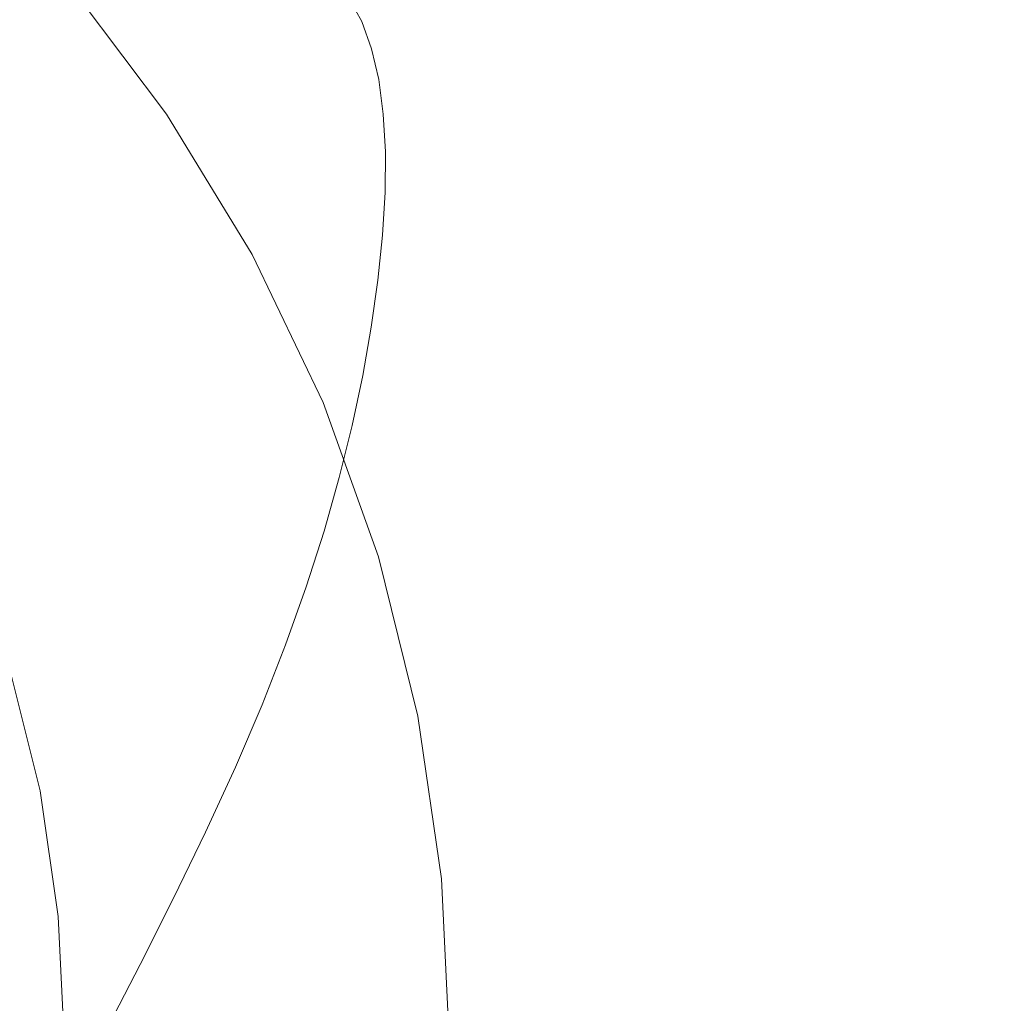
# Model space of a CAD drawing. Extents: x -125 to 104, y -105 to 0.
# Drawn here: x 60 to 67, y -50 to -42 of the extents above; entities that cross this region are included whole.
import ezdxf

# ---------------------------------------------------------------- set-up
doc = ezdxf.new("R2010")
doc.units = 0
doc.header["$LTSCALE"] = 500
doc.header["$MEASUREMENT"] = 0
doc.layers.add('FERRO_CHROM', color=7, linetype='Continuous')

msp = doc.modelspace()

# ---------------------------------------------------------------- linework, layer by layer
at = {"layer": 'FERRO_CHROM', "lineweight": 0}
for points, invisible_edges in [([(62.1682, -41.9251, 33.8765), (60.8612, -40.7462, 34.0235), (60.9523, -40.9214, 36.3251), (62.2697, -42.1097, 36.1769)], 15), ([(61.1224, -41.9474, 46.2272), (59.6764, -40.8748, 46.361), (59.6747, -41.1993, 48.9425), (61.1205, -42.2717, 48.8087)], 15), ([(60.0283, -41.0211, 9.3373), (61.0161, -42.0995, 9.2028), (60.7442, -42.0236, 6.7913), (59.7796, -40.9706, 6.9226)], 7), ([(62.3487, -42.3275, 38.5607), (62.2697, -42.1097, 36.1769), (60.9523, -40.9214, 36.3251), (61.0231, -41.1318, 38.7098)], 15), ([(59.6297, -41.915, 54.1369), (58.0943, -40.9924, 54.252), (58.0587, -41.3819, 56.8374), (59.5879, -42.3007, 56.7228)], 15), ([(60.0283, -41.0211, 9.3373), (60.2722, -41.0729, 11.7239), (61.2829, -42.1763, 11.5863), (61.0161, -42.0995, 9.2028)], 14), ([(58.4714, -41.3648, -0.4869), (58.7443, -41.094, -0.4531), (59.612, -42.0413, -0.5713), (59.3136, -42.2842, -0.6016)], 15), ([(60.2722, -41.0729, 11.7239), (60.5103, -41.1263, 14.0755), (61.5432, -42.2539, 13.9348), (61.2829, -42.1763, 11.5863)], 14), ([(60.5103, -41.1263, 14.0755), (60.7413, -41.1815, 16.385), (61.7959, -42.3328, 16.2414), (61.5432, -42.2539, 13.9348)], 14), ([(62.406, -42.5757, 41.0144), (62.3487, -42.3275, 38.5607), (61.0231, -41.1318, 38.7098), (61.0745, -41.3748, 41.1641)], 15), ([(61.1205, -42.2717, 48.8087), (59.6747, -41.1993, 48.9425), (59.6589, -41.547, 51.539), (61.1025, -42.6177, 51.4054)], 15), ([(60.7413, -41.1815, 16.385), (60.9641, -41.239, 18.6455), (62.0395, -42.4129, 18.4991), (61.7959, -42.3328, 16.2414)], 14), ([(61.1775, -41.2989, 20.85), (62.2728, -42.4946, 20.7009), (62.0395, -42.4129, 18.4991), (60.9641, -41.239, 18.6455)], 7), ([(61.3798, -41.3651, 23.0159), (62.4941, -42.5815, 22.8642), (62.2728, -42.4946, 20.7009), (61.1775, -41.2989, 20.85)], 7), ([(61.5695, -41.4415, 25.1606), (62.7015, -42.6773, 25.0065), (62.4941, -42.5815, 22.8642), (61.3798, -41.3651, 23.0159)], 7), ([(59.534, -42.7013, 59.2828), (59.5879, -42.3007, 56.7228), (58.0587, -41.3819, 56.8374), (58.013, -41.7874, 59.3968)], 15), ([(62.4426, -42.8519, 43.5243), (62.406, -42.5757, 41.0144), (61.0745, -41.3748, 41.1641), (61.1074, -41.6476, 43.6745)], 15), ([(61.7448, -41.5318, 27.3016), (62.8932, -42.7855, 27.1452), (62.7015, -42.6773, 25.0065), (61.5695, -41.4415, 25.1606)], 7), ([(61.1025, -42.6177, 51.4054), (59.6589, -41.547, 51.539), (59.6297, -41.915, 54.1369), (61.0692, -42.9828, 54.0038)], 15), ([(61.7448, -41.5318, 27.3016), (61.9041, -41.64, 29.4563), (63.0674, -42.91, 29.2979), (62.8932, -42.7855, 27.1452)], 14), ([(62.4594, -43.1533, 46.0768), (62.4426, -42.8519, 43.5243), (61.1074, -41.6476, 43.6745), (61.1224, -41.9474, 46.2272)], 15), ([(61.9041, -41.64, 29.4563), (62.0458, -41.7698, 31.6421), (63.2223, -43.0542, 31.4819), (63.0674, -42.91, 29.2979)], 14), ([(59.4671, -43.1179, 61.8138), (59.534, -42.7013, 59.2828), (58.013, -41.7874, 59.3968), (57.9562, -42.21, 61.927)], 15), ([(59.612, -42.0413, -0.5713), (59.9105, -41.7984, -0.541), (60.705, -42.8531, -0.6725), (60.3839, -43.0659, -0.6991)], 15), ([(60.1901, -41.8732, 1.9124), (61.0059, -42.9562, 1.7774), (60.705, -42.8531, -0.6725), (59.9105, -41.7984, -0.541)], 11), ([(62.0458, -41.7698, 31.6421), (62.1682, -41.9251, 33.8765), (63.3562, -43.222, 33.7147), (63.2223, -43.0542, 31.4819)], 14), ([(61.0692, -42.9828, 54.0038), (59.6297, -41.915, 54.1369), (59.5879, -42.3007, 56.7228), (61.0214, -43.3641, 56.5901)], 15), ([(60.4684, -41.9482, 4.3588), (61.3054, -43.0593, 4.2203), (61.0059, -42.9562, 1.7774), (60.1901, -41.8732, 1.9124)], 15), ([(60.7442, -42.0236, 6.7913), (61.6022, -43.1625, 6.6492), (61.3054, -43.0593, 4.2203), (60.4684, -41.9482, 4.3588)], 15), ([(62.4594, -43.1533, 46.0768), (61.1224, -41.9474, 46.2272), (61.1205, -42.2717, 48.8087), (62.4572, -43.4774, 48.6583)], 15), ([(62.1682, -41.9251, 33.8765), (62.2697, -42.1097, 36.1769), (63.4672, -43.417, 36.0138), (63.3562, -43.222, 33.7147)], 14), ([(59.3136, -42.2842, -0.6016), (59.612, -42.0413, -0.5713), (60.3839, -43.0659, -0.6991), (60.0628, -43.2787, -0.7256)], 15), ([(61.0161, -42.0995, 9.2028), (61.8948, -43.266, 9.0573), (61.6022, -43.1625, 6.6492), (60.7442, -42.0236, 6.7913)], 15), ([(61.0161, -42.0995, 9.2028), (61.2829, -42.1763, 11.5863), (62.1819, -43.3696, 11.4374), (61.8948, -43.266, 9.0573)], 15), ([(62.3487, -42.3275, 38.5607), (63.5536, -43.6428, 38.3966), (63.4672, -43.417, 36.0138), (62.2697, -42.1097, 36.1769)], 7), ([(61.2829, -42.1763, 11.5863), (61.5432, -42.2539, 13.9348), (62.462, -43.4736, 13.7827), (62.1819, -43.3696, 11.4374)], 15), ([(59.0152, -42.5272, -0.6319), (59.3136, -42.2842, -0.6016), (60.0628, -43.2787, -0.7256), (59.7416, -43.4915, -0.7522)], 15), ([(60.9599, -43.7589, 59.1509), (61.0214, -43.3641, 56.5901), (59.5879, -42.3007, 56.7228), (59.534, -42.7013, 59.2828)], 15), ([(62.4572, -43.4774, 48.6583), (61.1205, -42.2717, 48.8087), (61.1025, -42.6177, 51.4054), (62.4371, -43.8216, 51.2553)], 15), ([(61.5432, -42.2539, 13.9348), (61.7959, -42.3328, 16.2414), (62.7338, -43.5779, 16.0861), (62.462, -43.4736, 13.7827)], 15), ([(61.7959, -42.3328, 16.2414), (62.0395, -42.4129, 18.4991), (62.996, -43.6827, 18.3407), (62.7338, -43.5779, 16.0861)], 15), ([(62.406, -42.5757, 41.0144), (63.6162, -43.8969, 40.8496), (63.5536, -43.6428, 38.3966), (62.3487, -42.3275, 38.5607)], 7), ([(62.2728, -42.4946, 20.7009), (63.2471, -43.788, 20.5396), (62.996, -43.6827, 18.3407), (62.0395, -42.4129, 18.4991)], 15), ([(58.7168, -42.7701, -0.6622), (59.0152, -42.5272, -0.6319), (59.7416, -43.4915, -0.7522), (59.4205, -43.7043, -0.7787)], 15), ([(62.4941, -42.5815, 22.8642), (63.4852, -43.8972, 22.7001), (63.2471, -43.788, 20.5396), (62.2728, -42.4946, 20.7009)], 15), ([(62.4371, -43.8216, 51.2553), (61.1025, -42.6177, 51.4054), (61.0692, -42.9828, 54.0038), (62.4, -44.1831, 53.8541)], 15), ([(62.4426, -42.8519, 43.5243), (63.6562, -44.1768, 43.359), (63.6162, -43.8969, 40.8496), (62.406, -42.5757, 41.0144)], 7), ([(62.7015, -42.6773, 25.0065), (63.7084, -44.0139, 24.8398), (63.4852, -43.8972, 22.7001), (62.4941, -42.5815, 22.8642)], 15), ([(60.8835, -44.1685, 61.6827), (60.9599, -43.7589, 59.1509), (59.534, -42.7013, 59.2828), (59.4671, -43.1179, 61.8138)], 15), ([(62.8932, -42.7855, 27.1452), (63.9146, -44.1415, 26.9761), (63.7084, -44.0139, 24.8398), (62.7015, -42.6773, 25.0065)], 15), ([(62.8932, -42.7855, 27.1452), (63.0674, -42.91, 29.2979), (64.1021, -44.2835, 29.1266), (63.9146, -44.1415, 26.9761)], 15), ([(60.3839, -43.0659, -0.6991), (60.705, -42.8531, -0.6725), (61.3916, -43.9783, -0.8129), (61.0508, -44.1589, -0.8354)], 15), ([(61.0059, -42.9562, 1.7774), (61.7109, -44.1114, 1.6333), (61.3916, -43.9783, -0.8129), (60.705, -42.8531, -0.6725)], 11), ([(62.4594, -43.1533, 46.0768), (63.6746, -44.48, 45.9113), (63.6562, -44.1768, 43.359), (62.4426, -42.8519, 43.5243)], 7), ([(63.0674, -42.91, 29.2979), (63.2223, -43.0542, 31.4819), (64.2689, -44.4435, 31.3086), (64.1021, -44.2835, 29.1266)], 15), ([(61.3054, -43.0593, 4.2203), (62.0287, -44.2445, 4.0724), (61.7109, -44.1114, 1.6333), (61.0059, -42.9562, 1.7774)], 15), ([(62.4, -44.1831, 53.8541), (61.0692, -42.9828, 54.0038), (61.0214, -43.3641, 56.5901), (62.3467, -44.5595, 56.441)], 15), ([(60.0628, -43.2787, -0.7256), (60.3839, -43.0659, -0.6991), (61.0508, -44.1589, -0.8354), (60.7101, -44.3396, -0.8579)], 15), ([(61.6022, -43.1625, 6.6492), (62.3436, -44.3775, 6.4977), (62.0287, -44.2445, 4.0724), (61.3054, -43.0593, 4.2203)], 15), ([(63.2223, -43.0542, 31.4819), (63.3562, -43.222, 33.7147), (64.4129, -44.6248, 33.5398), (64.2689, -44.4435, 31.3086)], 15), ([(60.7911, -44.5938, 64.1823), (60.8835, -44.1685, 61.6827), (59.4671, -43.1179, 61.8138), (59.3861, -43.5517, 64.3123)], 15), ([(61.8948, -43.266, 9.0573), (62.654, -44.5102, 8.9021), (62.3436, -44.3775, 6.4977), (61.6022, -43.1625, 6.6492)], 15), ([(62.4594, -43.1533, 46.0768), (62.4572, -43.4774, 48.6583), (63.6723, -44.8039, 48.4929), (63.6746, -44.48, 45.9113)], 14), ([(61.8948, -43.266, 9.0573), (62.1819, -43.3696, 11.4374), (62.9586, -44.6426, 11.2787), (62.654, -44.5102, 8.9021)], 15), ([(63.3562, -43.222, 33.7147), (63.4672, -43.417, 36.0138), (64.5324, -44.831, 35.8375), (64.4129, -44.6248, 33.5398)], 15), ([(59.7416, -43.4915, -0.7522), (60.0628, -43.2787, -0.7256), (60.7101, -44.3396, -0.8579), (60.3693, -44.5202, -0.8805)], 15), ([(62.2782, -44.948, 59.0026), (62.3467, -44.5595, 56.441), (61.0214, -43.3641, 56.5901), (60.9599, -43.7589, 59.1509)], 15), ([(62.1819, -43.3696, 11.4374), (62.462, -43.4736, 13.7827), (63.2559, -44.7747, 13.6204), (62.9586, -44.6426, 11.2787)], 15), ([(63.5536, -43.6428, 38.3966), (64.6253, -45.0655, 38.2192), (64.5324, -44.831, 35.8375), (63.4672, -43.417, 36.0138)], 15), ([(59.4205, -43.7043, -0.7787), (59.7416, -43.4915, -0.7522), (60.3693, -44.5202, -0.8805), (60.0286, -44.7009, -0.903)], 15), ([(62.4572, -43.4774, 48.6583), (62.4371, -43.8216, 51.2553), (63.6503, -45.146, 51.0901), (63.6723, -44.8039, 48.4929)], 14), ([(62.462, -43.4736, 13.7827), (62.7338, -43.5779, 16.0861), (63.5444, -44.9062, 15.9205), (63.2559, -44.7747, 13.6204)], 15), ([(60.6813, -45.036, 66.6462), (60.7911, -44.5938, 64.1823), (59.3861, -43.5517, 64.3123), (59.29, -44.004, 66.7749)], 15), ([(62.7338, -43.5779, 16.0861), (62.996, -43.6827, 18.3407), (63.8225, -45.0372, 18.1718), (63.5444, -44.9062, 15.9205)], 15), ([(63.6162, -43.8969, 40.8496), (64.6927, -45.326, 40.6713), (64.6253, -45.0655, 38.2192), (63.5536, -43.6428, 38.3966)], 15), ([(59.4205, -43.7043, -0.7787), (60.0286, -44.7009, -0.903), (59.6878, -44.8815, -0.9255), (59.0994, -43.9171, -0.8052)], 15), ([(63.2471, -43.788, 20.5396), (64.089, -45.1676, 20.3675), (63.8225, -45.0372, 18.1718), (62.996, -43.6827, 18.3407)], 15), ([(62.1931, -45.3497, 61.5354), (62.2782, -44.948, 59.0026), (60.9599, -43.7589, 59.1509), (60.8835, -44.1685, 61.6827)], 15), ([(63.4852, -43.8972, 22.7001), (64.3416, -45.3007, 22.5251), (64.089, -45.1676, 20.3675), (63.2471, -43.788, 20.5396)], 15), ([(62.4371, -43.8216, 51.2553), (62.4, -44.1831, 53.8541), (63.6097, -45.5037, 53.6894), (63.6503, -45.146, 51.0901)], 14), ([(63.7084, -44.0139, 24.8398), (64.5784, -45.4397, 24.6619), (64.3416, -45.3007, 22.5251), (63.4852, -43.8972, 22.7001)], 15), ([(63.6562, -44.1768, 43.359), (64.7358, -45.6099, 43.1803), (64.6927, -45.326, 40.6713), (63.6162, -43.8969, 40.8496)], 15), ([(59.0994, -43.9171, -0.8052), (59.6878, -44.8815, -0.9255), (59.3471, -45.0621, -0.948), (58.7782, -44.1299, -0.8318)], 15), ([(60.6813, -45.036, 66.6462), (59.29, -44.004, 66.7749), (59.1776, -44.4759, 69.1983), (60.5529, -45.4961, 69.071)], 15), ([(61.0508, -44.1589, -0.8354), (61.3916, -43.9783, -0.8129), (61.9609, -45.1646, -0.9608), (61.6039, -45.3113, -0.9791)], 15), ([(61.7109, -44.1114, 1.6333), (62.2954, -45.3295, 1.4814), (61.9609, -45.1646, -0.9608), (61.3916, -43.9783, -0.8129)], 11), ([(63.9146, -44.1415, 26.9761), (64.7973, -45.588, 26.7957), (64.5784, -45.4397, 24.6619), (63.7084, -44.0139, 24.8398)], 15), ([(62.0287, -44.2445, 4.0724), (62.6284, -45.4943, 3.9166), (62.2954, -45.3295, 1.4814), (61.7109, -44.1114, 1.6333)], 15), ([(60.7101, -44.3396, -0.8579), (61.0508, -44.1589, -0.8354), (61.6039, -45.3113, -0.9791), (61.2469, -45.4581, -0.9974)], 15), ([(62.09, -45.7654, 64.0362), (62.1931, -45.3497, 61.5354), (60.8835, -44.1685, 61.6827), (60.7911, -44.5938, 64.1823)], 15), ([(62.4, -44.1831, 53.8541), (62.3467, -44.5595, 56.441), (63.5514, -45.8746, 56.277), (63.6097, -45.5037, 53.6894)], 14), ([(63.6746, -44.48, 45.9113), (64.7555, -45.9149, 45.7324), (64.7358, -45.6099, 43.1803), (63.6562, -44.1768, 43.359)], 15), ([(63.9146, -44.1415, 26.9761), (64.1021, -44.2835, 29.1266), (64.9962, -45.7488, 28.9438), (64.7973, -45.588, 26.7957)], 15), ([(62.3436, -44.3775, 6.4977), (62.9583, -45.6585, 6.3379), (62.6284, -45.4943, 3.9166), (62.0287, -44.2445, 4.0724)], 15), ([(64.1021, -44.2835, 29.1266), (64.2689, -44.4435, 31.3086), (65.1731, -45.9254, 31.1238), (64.9962, -45.7488, 28.9438)], 15), ([(60.3693, -44.5202, -0.8805), (60.7101, -44.3396, -0.8579), (61.2469, -45.4581, -0.9974), (60.8898, -45.6048, -1.0157)], 15), ([(62.654, -44.5102, 8.9021), (63.2836, -45.8222, 8.7385), (62.9583, -45.6585, 6.3379), (62.3436, -44.3775, 6.4977)], 15), ([(64.2689, -44.4435, 31.3086), (64.4129, -44.6248, 33.5398), (65.326, -46.1212, 33.3531), (65.1731, -45.9254, 31.1238)], 15), ([(60.5529, -45.4961, 69.071), (59.1776, -44.4759, 69.1983), (59.0478, -44.9686, 71.5791), (60.4048, -45.9751, 71.4535)], 15), ([(60.0286, -44.7009, -0.903), (60.3693, -44.5202, -0.8805), (60.8898, -45.6048, -1.0157), (60.5328, -45.7516, -1.034)], 15), ([(62.654, -44.5102, 8.9021), (62.9586, -44.6426, 11.2787), (63.6028, -45.9849, 11.1113), (63.2836, -45.8222, 8.7385)], 15), ([(63.6746, -44.48, 45.9113), (63.6723, -44.8039, 48.4929), (64.753, -46.2386, 48.314), (64.7555, -45.9149, 45.7324)], 15), ([(61.9676, -46.1962, 66.5015), (62.09, -45.7654, 64.0362), (60.7911, -44.5938, 64.1823), (60.6813, -45.036, 66.6462)], 15), ([(62.2782, -44.948, 59.0026), (63.4765, -46.2562, 58.8395), (63.5514, -45.8746, 56.277), (62.3467, -44.5595, 56.441)], 7), ([(62.9586, -44.6426, 11.2787), (63.2559, -44.7747, 13.6204), (63.9142, -46.1465, 13.4494), (63.6028, -45.9849, 11.1113)], 15), ([(64.4129, -44.6248, 33.5398), (64.5324, -44.831, 35.8375), (65.4528, -46.3393, 35.6493), (65.326, -46.1212, 33.3531)], 15), ([(60.0286, -44.7009, -0.903), (60.5328, -45.7516, -1.034), (60.1758, -45.8983, -1.0523), (59.6878, -44.8815, -0.9255)], 15), ([(63.2559, -44.7747, 13.6204), (63.5444, -44.9062, 15.9205), (64.2165, -46.3067, 15.7458), (63.9142, -46.1465, 13.4494)], 15), ([(63.6723, -44.8039, 48.4929), (63.6503, -45.146, 51.0901), (64.7294, -46.5784, 50.9115), (64.753, -46.2386, 48.314)], 15), ([(64.6253, -45.0655, 38.2192), (65.5513, -46.5831, 38.0299), (65.4528, -46.3393, 35.6493), (64.5324, -44.831, 35.8375)], 15), ([(59.6878, -44.8815, -0.9255), (60.1758, -45.8983, -1.0523), (59.8188, -46.0451, -1.0706), (59.3471, -45.0621, -0.948)], 15), ([(63.5444, -44.9062, 15.9205), (63.8225, -45.0372, 18.1718), (64.5079, -46.4654, 17.9937), (64.2165, -46.3067, 15.7458)], 15), ([(60.4048, -45.9751, 71.4535), (59.0478, -44.9686, 71.5791), (58.8997, -45.4833, 73.9139), (60.2357, -46.4743, 73.7903)], 15), ([(62.1931, -45.3497, 61.5354), (63.3834, -46.6492, 61.3734), (63.4765, -46.2562, 58.8395), (62.2782, -44.948, 59.0026)], 7), ([(59.3471, -45.0621, -0.948), (59.8188, -46.0451, -1.0706), (59.4617, -46.1918, -1.0889), (59.0063, -45.2428, -0.9706)], 15), ([(61.9676, -46.1962, 66.5015), (60.6813, -45.036, 66.6462), (60.5529, -45.4961, 69.071), (61.8246, -46.643, 68.928)], 15), ([(64.089, -45.1676, 20.3675), (64.7871, -46.6223, 20.1861), (64.5079, -46.4654, 17.9937), (63.8225, -45.0372, 18.1718)], 15), ([(64.6927, -45.326, 40.6713), (65.6229, -46.8503, 40.4812), (65.5513, -46.5831, 38.0299), (64.6253, -45.0655, 38.2192)], 15), ([(63.6503, -45.146, 51.0901), (63.6097, -45.5037, 53.6894), (64.6857, -46.9321, 53.5112), (64.7294, -46.5784, 50.9115)], 15), ([(62.034, -46.5143, -1.1292), (61.6039, -45.3113, -0.9791), (61.9609, -45.1646, -0.9608), (62.4037, -46.4029, -1.1153)], 15), ([(62.7501, -46.601, 1.3228), (62.4037, -46.4029, -1.1153), (61.9609, -45.1646, -0.9608), (62.2954, -45.3295, 1.4814)], 13), ([(64.3416, -45.3007, 22.5251), (65.0518, -46.7805, 22.3405), (64.7871, -46.6223, 20.1861), (64.089, -45.1676, 20.3675)], 15), ([(61.6643, -46.6257, -1.143), (61.2469, -45.4581, -0.9974), (61.6039, -45.3113, -0.9791), (62.034, -46.5143, -1.1292)], 15), ([(64.5784, -45.4397, 24.6619), (65.2999, -46.9431, 24.4744), (65.0518, -46.7805, 22.3405), (64.3416, -45.3007, 22.5251)], 15), ([(62.09, -45.7654, 64.0362), (63.2707, -47.0544, 63.8754), (63.3834, -46.6492, 61.3734), (62.1931, -45.3497, 61.5354)], 7), ([(63.0949, -46.7988, 3.7539), (62.7501, -46.601, 1.3228), (62.2954, -45.3295, 1.4814), (62.6284, -45.4943, 3.9166)], 15), ([(64.7358, -45.6099, 43.1803), (65.6686, -47.1386, 42.9896), (65.6229, -46.8503, 40.4812), (64.6927, -45.326, 40.6713)], 15), ([(61.2947, -46.737, -1.1569), (60.8898, -45.6048, -1.0157), (61.2469, -45.4581, -0.9974), (61.6643, -46.6257, -1.143)], 15), ([(64.7973, -45.588, 26.7957), (65.5292, -47.1132, 26.6055), (65.2999, -46.9431, 24.4744), (64.5784, -45.4397, 24.6619)], 15), ([(60.2357, -46.4743, 73.7903), (58.8997, -45.4833, 73.9139), (58.7322, -46.0212, 76.1993), (60.0444, -46.9946, 76.0779)], 15), ([(61.8246, -46.643, 68.928), (60.5529, -45.4961, 69.071), (60.4048, -45.9751, 71.4535), (61.6595, -47.1068, 71.3124)], 15), ([(63.4365, -46.9957, 6.1712), (63.0949, -46.7988, 3.7539), (62.6284, -45.4943, 3.9166), (62.9583, -45.6585, 6.3379)], 15), ([(63.6097, -45.5037, 53.6894), (63.5514, -45.8746, 56.277), (64.6229, -47.2971, 56.0996), (64.6857, -46.9321, 53.5112)], 15), ([(60.925, -46.8484, -1.1708), (60.5328, -45.7516, -1.034), (60.8898, -45.6048, -1.0157), (61.2947, -46.737, -1.1569)], 15), ([(64.7555, -45.9149, 45.7324), (65.6895, -47.4456, 45.5415), (65.6686, -47.1386, 42.9896), (64.7358, -45.6099, 43.1803)], 15), ([(64.7973, -45.588, 26.7957), (64.9962, -45.7488, 28.9438), (65.7376, -47.2938, 28.7512), (65.5292, -47.1132, 26.6055)], 15), ([(63.7733, -47.1916, 8.5677), (63.4365, -46.9957, 6.1712), (62.9583, -45.6585, 6.3379), (63.2836, -45.8222, 8.7385)], 15), ([(60.925, -46.8484, -1.1708), (60.5553, -46.9597, -1.1847), (60.1758, -45.8983, -1.0523), (60.5328, -45.7516, -1.034)], 15), ([(61.9676, -46.1962, 66.5015), (63.1368, -47.4727, 66.3423), (63.2707, -47.0544, 63.8754), (62.09, -45.7654, 64.0362)], 7), ([(64.9962, -45.7488, 28.9438), (65.1731, -45.9254, 31.1238), (65.923, -47.488, 30.9289), (65.7376, -47.2938, 28.7512)], 15), ([(63.7733, -47.1916, 8.5677), (63.2836, -45.8222, 8.7385), (63.6028, -45.9849, 11.1113), (64.1038, -47.3859, 10.9365)], 15), ([(60.5553, -46.9597, -1.1847), (60.1856, -47.0711, -1.1986), (59.8188, -46.0451, -1.0706), (60.1758, -45.8983, -1.0523)], 15), ([(63.4765, -46.2562, 58.8395), (64.5423, -47.6711, 58.663), (64.6229, -47.2971, 56.0996), (63.5514, -45.8746, 56.277)], 15), ([(64.7555, -45.9149, 45.7324), (64.753, -46.2386, 48.314), (65.6869, -47.769, 48.1231), (65.6895, -47.4456, 45.5415)], 15), ([(65.1731, -45.9254, 31.1238), (65.326, -46.1212, 33.3531), (66.0832, -47.6989, 33.1563), (65.923, -47.488, 30.9289)], 15), ([(59.8297, -47.5371, 78.3131), (60.0444, -46.9946, 76.0779), (58.7322, -46.0212, 76.1993), (58.5441, -46.5835, 78.4321)], 15), ([(61.6595, -47.1068, 71.3124), (60.4048, -45.9751, 71.4535), (60.2357, -46.4743, 73.7903), (61.471, -47.5884, 73.6513)], 15), ([(64.1038, -47.3859, 10.9365), (63.6028, -45.9849, 11.1113), (63.9142, -46.1465, 13.4494), (64.4262, -47.5784, 13.2708)], 15), ([(60.1856, -47.0711, -1.1986), (59.816, -47.1825, -1.2125), (59.4617, -46.1918, -1.0889), (59.8188, -46.0451, -1.0706)], 15), ([(64.4262, -47.5784, 13.2708), (63.9142, -46.1465, 13.4494), (64.2165, -46.3067, 15.7458), (64.7392, -47.7686, 15.5635)], 15), ([(65.326, -46.1212, 33.3531), (65.4528, -46.3393, 35.6493), (66.216, -47.9297, 35.451), (66.0832, -47.6989, 33.1563)], 15), ([(59.816, -47.1825, -1.2125), (59.4463, -47.2938, -1.2264), (59.1047, -46.3386, -1.1072), (59.4617, -46.1918, -1.0889)], 13), ([(61.9676, -46.1962, 66.5015), (61.8246, -46.643, 68.928), (62.9804, -47.9049, 68.7706), (63.1368, -47.4727, 66.3423)], 14), ([(63.3834, -46.6492, 61.3734), (64.4421, -48.0547, 61.1981), (64.5423, -47.6711, 58.663), (63.4765, -46.2562, 58.8395)], 15), ([(64.753, -46.2386, 48.314), (64.7294, -46.5784, 50.9115), (65.6618, -48.1065, 50.7209), (65.6869, -47.769, 48.1231)], 15), ([(64.7392, -47.7686, 15.5635), (64.2165, -46.3067, 15.7458), (64.5079, -46.4654, 17.9937), (65.041, -47.9562, 17.8078)], 15), ([(65.5513, -46.5831, 38.0299), (66.3193, -48.1833, 37.8303), (66.216, -47.9297, 35.451), (65.4528, -46.3393, 35.6493)], 15), ([(62.3413, -47.7551, -1.2839), (62.034, -46.5143, -1.1292), (62.4037, -46.4029, -1.1153), (62.72, -47.6803, -1.2746)], 15), ([(63.0748, -47.9126, 1.1592), (62.72, -47.6803, -1.2746), (62.4037, -46.4029, -1.1153), (62.7501, -46.601, 1.3228)], 13), ([(61.471, -47.5884, 73.6513), (60.2357, -46.4743, 73.7903), (60.0444, -46.9946, 76.0779), (61.2577, -48.089, 75.9414)], 15), ([(65.33, -48.1408, 19.9967), (65.041, -47.9562, 17.8078), (64.5079, -46.4654, 17.9937), (64.7871, -46.6223, 20.1861)], 15), ([(61.9626, -47.83, -1.2932), (61.6643, -46.6257, -1.143), (62.034, -46.5143, -1.1292), (62.3413, -47.7551, -1.2839)], 15), ([(64.7294, -46.5784, 50.9115), (64.6857, -46.9321, 53.5112), (65.6154, -48.4558, 53.3212), (65.6618, -48.1065, 50.7209)], 15), ([(59.5988, -48.0914, 80.4824), (59.8297, -47.5371, 78.3131), (58.5441, -46.5835, 78.4321), (58.3418, -47.159, 80.5987)], 15), ([(61.5838, -47.9049, -1.3026), (61.2947, -46.737, -1.1569), (61.6643, -46.6257, -1.143), (61.9626, -47.83, -1.2932)], 15), ([(61.8246, -46.643, 68.928), (61.6595, -47.1068, 71.3124), (62.7999, -48.3518, 71.1571), (62.9804, -47.9049, 68.7706)], 14), ([(63.4281, -48.1443, 3.5861), (63.0748, -47.9126, 1.1592), (62.7501, -46.601, 1.3228), (63.0949, -46.7988, 3.7539)], 15), ([(63.2707, -47.0544, 63.8754), (64.3209, -48.4485, 63.7015), (64.4421, -48.0547, 61.1981), (63.3834, -46.6492, 61.3734)], 15), ([(65.6041, -48.3252, 22.1478), (65.33, -48.1408, 19.9967), (64.7871, -46.6223, 20.1861), (65.0518, -46.7805, 22.3405)], 15), ([(65.6229, -46.8503, 40.4812), (66.3942, -48.4576, 40.2808), (66.3193, -48.1833, 37.8303), (65.5513, -46.5831, 38.0299)], 15), ([(61.2051, -47.9797, -1.3119), (60.925, -46.8484, -1.1708), (61.2947, -46.737, -1.1569), (61.5838, -47.9049, -1.3026)], 15), ([(63.778, -48.375, 5.9991), (63.4281, -48.1443, 3.5861), (63.0949, -46.7988, 3.7539), (63.4365, -46.9957, 6.1712)], 15), ([(65.861, -48.5124, 24.2787), (65.6041, -48.3252, 22.1478), (65.0518, -46.7805, 22.3405), (65.2999, -46.9431, 24.4744)], 15), ([(61.2051, -47.9797, -1.3119), (60.8264, -48.0546, -1.3213), (60.5553, -46.9597, -1.1847), (60.925, -46.8484, -1.1708)], 15), ([(65.6686, -47.1386, 42.9896), (66.4421, -48.7504, 42.7886), (66.3942, -48.4576, 40.2808), (65.6229, -46.8503, 40.4812)], 15), ([(60.8264, -48.0546, -1.3213), (60.4477, -48.1294, -1.3306), (60.1856, -47.0711, -1.1986), (60.5553, -46.9597, -1.1847)], 15), ([(64.6857, -46.9321, 53.5112), (64.6229, -47.2971, 56.0996), (65.5489, -48.8145, 55.9104), (65.6154, -48.4558, 53.3212)], 15), ([(66.0985, -48.7052, 26.4069), (65.861, -48.5124, 24.2787), (65.2999, -46.9431, 24.4744), (65.5292, -47.1132, 26.6055)], 15), ([(61.0184, -48.6093, 78.1794), (61.2577, -48.089, 75.9414), (60.0444, -46.9946, 76.0779), (59.8297, -47.5371, 78.3131)], 15), ([(63.1368, -47.4727, 66.3423), (64.1769, -48.8533, 66.1701), (64.3209, -48.4485, 63.7015), (63.2707, -47.0544, 63.8754)], 15), ([(64.1231, -48.6042, 8.3915), (63.778, -48.375, 5.9991), (63.4365, -46.9957, 6.1712), (63.7733, -47.1916, 8.5677)], 15), ([(60.4477, -48.1294, -1.3306), (60.069, -48.2043, -1.3399), (59.816, -47.1825, -1.2125), (60.1856, -47.0711, -1.1986)], 15), ([(61.6595, -47.1068, 71.3124), (61.471, -47.5884, 73.6513), (62.5938, -48.8142, 73.4985), (62.7999, -48.3518, 71.1571)], 14), ([(66.0985, -48.7052, 26.4069), (65.5292, -47.1132, 26.6055), (65.7376, -47.2938, 28.7512), (66.3143, -48.9064, 28.55)], 15), ([(59.3589, -48.6467, 82.5724), (59.5988, -48.0914, 80.4824), (58.3418, -47.159, 80.5987), (58.1316, -47.7364, 82.6859)], 15), ([(60.069, -48.2043, -1.3399), (59.6903, -48.2791, -1.3493), (59.4463, -47.2938, -1.2264), (59.816, -47.1825, -1.2125)], 13), ([(64.1231, -48.6042, 8.3915), (63.7733, -47.1916, 8.5677), (64.1038, -47.3859, 10.9365), (64.4616, -48.8311, 10.7563)], 15), ([(65.6895, -47.4456, 45.5415), (66.4641, -49.0595, 45.3402), (66.4421, -48.7504, 42.7886), (65.6686, -47.1386, 42.9896)], 15), ([(59.3323, -48.1797, -2.7225), (59.0968, -47.2289, -2.6039), (59.4463, -47.2938, -1.2264), (59.6903, -48.2791, -1.3493)], 15), ([(64.5423, -47.6711, 58.663), (65.4633, -49.1804, 58.4748), (65.5489, -48.8145, 55.9104), (64.6229, -47.2971, 56.0996)], 15), ([(66.3143, -48.9064, 28.55), (65.7376, -47.2938, 28.7512), (65.923, -47.488, 30.9289), (66.5062, -49.119, 30.7255)], 15), ([(64.4616, -48.8311, 10.7563), (64.1038, -47.3859, 10.9365), (64.4262, -47.5784, 13.2708), (64.792, -49.0554, 13.0865)], 15), ([(65.6895, -47.4456, 45.5415), (65.6869, -47.769, 48.1231), (66.4613, -49.3826, 47.9218), (66.4641, -49.0595, 45.3402)], 15), ([(63.1368, -47.4727, 66.3423), (62.9804, -47.9049, 68.7706), (64.0085, -49.2697, 68.6004), (64.1769, -48.8533, 66.1701)], 15), ([(66.5062, -49.119, 30.7255), (65.923, -47.488, 30.9289), (66.0832, -47.6989, 33.1563), (66.6721, -49.3459, 32.951)], 15), ([(60.761, -49.1396, 80.3517), (61.0184, -48.6093, 78.1794), (59.8297, -47.5371, 78.3131), (59.5988, -48.0914, 80.4824)], 15), ([(61.471, -47.5884, 73.6513), (61.2577, -48.089, 75.9414), (62.3606, -49.2929, 75.7913), (62.5938, -48.8142, 73.4985)], 14), ([(64.792, -49.0554, 13.0865), (64.4262, -47.5784, 13.2708), (64.7392, -47.7686, 15.5635), (65.1126, -49.2766, 15.3754)], 15), ([(62.5256, -49.0212, -1.4418), (62.3413, -47.7551, -1.2839), (62.72, -47.6803, -1.2746), (62.9098, -48.9836, -1.4371)], 15), ([(63.2697, -49.2508, 0.9923), (62.9098, -48.9836, -1.4371), (62.72, -47.6803, -1.2746), (63.0748, -47.9126, 1.1592)], 13), ([(64.4421, -48.0547, 61.1981), (65.357, -49.554, 61.0111), (65.4633, -49.1804, 58.4748), (64.5423, -47.6711, 58.663)], 15), ([(62.1415, -49.0588, -1.4465), (61.9626, -47.83, -1.2932), (62.3413, -47.7551, -1.2839), (62.5256, -49.0212, -1.4418)], 15), ([(66.6721, -49.3459, 32.951), (66.0832, -47.6989, 33.1563), (66.216, -47.9297, 35.451), (66.8096, -49.5898, 35.244)], 15), ([(61.7573, -49.0965, -1.4512), (61.5838, -47.9049, -1.3026), (61.9626, -47.83, -1.2932), (62.1415, -49.0588, -1.4465)], 15), ([(65.1126, -49.2766, 15.3754), (64.7392, -47.7686, 15.5635), (65.041, -47.9562, 17.8078), (65.4217, -49.4939, 17.616)], 15), ([(65.6869, -47.769, 48.1231), (65.6618, -48.1065, 50.7209), (66.435, -49.7176, 50.5199), (66.4613, -49.3826, 47.9218)], 15), ([(61.3732, -49.1341, -1.4559), (61.2051, -47.9797, -1.3119), (61.5838, -47.9049, -1.3026), (61.7573, -49.0965, -1.4512)], 15), ([(62.9804, -47.9049, 68.7706), (62.7999, -48.3518, 71.1571), (63.8143, -49.6983, 70.9892), (64.0085, -49.2697, 68.6004)], 15), ([(63.628, -49.5173, 3.4148), (63.2697, -49.2508, 0.9923), (63.0748, -47.9126, 1.1592), (63.4281, -48.1443, 3.5861)], 15), ([(61.3732, -49.1341, -1.4559), (60.9891, -49.1717, -1.4606), (60.8264, -48.0546, -1.3213), (61.2051, -47.9797, -1.3119)], 15), ([(65.7179, -49.707, 19.8014), (65.4217, -49.4939, 17.616), (65.041, -47.9562, 17.8078), (65.33, -48.1408, 19.9967)], 15), ([(66.9165, -49.8536, 37.622), (66.8096, -49.5898, 35.244), (66.216, -47.9297, 35.451), (66.3193, -48.1833, 37.8303)], 15), ([(60.9891, -49.1717, -1.4606), (60.6049, -49.2093, -1.4653), (60.4477, -48.1294, -1.3306), (60.8264, -48.0546, -1.3213)], 15), ([(64.3209, -48.4485, 63.7015), (65.2283, -49.9357, 63.5161), (65.357, -49.554, 61.0111), (64.4421, -48.0547, 61.1981)], 15), ([(60.4935, -49.6702, 82.4447), (60.761, -49.1396, 80.3517), (59.5988, -48.0914, 80.4824), (59.3589, -48.6467, 82.5724)], 15), ([(60.6049, -49.2093, -1.4653), (60.2208, -49.2469, -1.47), (60.069, -48.2043, -1.3399), (60.4477, -48.1294, -1.3306)], 15), ([(61.0184, -48.6093, 78.1794), (62.0988, -49.7888, 78.0323), (62.3606, -49.2929, 75.7913), (61.2577, -48.089, 75.9414)], 7), ([(63.9829, -49.7824, 5.8236), (63.628, -49.5173, 3.4148), (63.4281, -48.1443, 3.5861), (63.778, -48.375, 5.9991)], 15), ([(65.9986, -49.9185, 21.9491), (65.7179, -49.707, 19.8014), (65.33, -48.1408, 19.9967), (65.6041, -48.3252, 22.1478)], 15), ([(65.6618, -48.1065, 50.7209), (65.6154, -48.4558, 53.3212), (66.3864, -50.0623, 53.1208), (66.435, -49.7176, 50.5199)], 15), ([(59.4735, -49.1499, -2.8435), (59.3323, -48.1797, -2.7225), (59.6903, -48.2791, -1.3493), (59.8367, -49.2845, -1.4746)], 15), ([(60.2208, -49.2469, -1.47), (59.8367, -49.2845, -1.4746), (59.6903, -48.2791, -1.3493), (60.069, -48.2043, -1.3399)], 13), ([(66.9942, -50.1354, 40.0715), (66.9165, -49.8536, 37.622), (66.3193, -48.1833, 37.8303), (66.3942, -48.4576, 40.2808)], 15), ([(62.7999, -48.3518, 71.1571), (62.5938, -48.8142, 73.4985), (63.5925, -50.1399, 73.3331), (63.8143, -49.6983, 70.9892)], 15), ([(64.3329, -50.0455, 8.2118), (63.9829, -49.7824, 5.8236), (63.778, -48.375, 5.9991), (64.1231, -48.6042, 8.3915)], 15), ([(66.2618, -50.1311, 24.0769), (65.9986, -49.9185, 21.9491), (65.6041, -48.3252, 22.1478), (65.861, -48.5124, 24.2787)], 15), ([(64.1769, -48.8533, 66.1701), (65.0755, -50.326, 65.9864), (65.2283, -49.9357, 63.5161), (64.3209, -48.4485, 63.7015)], 15), ([(65.6154, -48.4558, 53.3212), (65.5489, -48.8145, 55.9104), (66.3167, -50.4144, 55.7108), (66.3864, -50.0623, 53.1208)], 15), ([(67.0437, -50.4329, 42.5788), (66.9942, -50.1354, 40.0715), (66.3942, -48.4576, 40.2808), (66.4421, -48.7504, 42.7886)], 15), ([(66.5051, -50.3473, 26.2021), (66.2618, -50.1311, 24.0769), (65.861, -48.5124, 24.2787), (66.0985, -48.7052, 26.4069)], 15), ([(60.761, -49.1396, 80.3517), (61.8173, -50.2929, 80.2079), (62.0988, -49.7888, 78.0323), (61.0184, -48.6093, 78.1794)], 7), ([(64.3329, -50.0455, 8.2118), (64.1231, -48.6042, 8.3915), (64.4616, -48.8311, 10.7563), (64.6763, -50.3057, 10.5724)], 15), ([(60.2242, -50.1911, 84.445), (60.4935, -49.6702, 82.4447), (59.3589, -48.6467, 82.5724), (59.1173, -49.1926, 84.5695)], 15), ([(66.5051, -50.3473, 26.2021), (66.0985, -48.7052, 26.4069), (66.3143, -48.9064, 28.55), (66.7262, -50.5699, 28.3425)], 15), ([(67.0664, -50.7442, 45.1301), (67.0437, -50.4329, 42.5788), (66.4421, -48.7504, 42.7886), (66.4641, -49.0595, 45.3402)], 15), ([(62.5938, -48.8142, 73.4985), (62.3606, -49.2929, 75.7913), (63.3415, -50.5951, 75.6289), (63.5925, -50.1399, 73.3331)], 15), ([(64.1769, -48.8533, 66.1701), (64.0085, -49.2697, 68.6004), (64.8969, -50.7256, 68.4188), (65.0755, -50.326, 65.9864)], 15), ([(64.6763, -50.3057, 10.5724), (64.4616, -48.8311, 10.7563), (64.792, -49.0554, 13.0865), (65.0114, -50.5625, 12.8986)], 15), ([(65.4633, -49.1804, 58.4748), (66.227, -50.7718, 58.2763), (66.3167, -50.4144, 55.7108), (65.5489, -48.8145, 55.9104)], 15), ([(66.7262, -50.5699, 28.3425), (66.3143, -48.9064, 28.55), (66.5062, -49.119, 30.7255), (66.9228, -50.8014, 30.5157)], 15), ([(62.2011, -50.2999, -1.6013), (62.1415, -49.0588, -1.4465), (62.5256, -49.0212, -1.4418), (62.5871, -50.2999, -1.6013)], 15), ([(62.5871, -50.2999, -1.6013), (62.5256, -49.0212, -1.4418), (62.9098, -48.9836, -1.4371), (62.973, -50.2999, -1.6013)], 15), ([(63.3346, -50.6024, 0.8237), (62.973, -50.2999, -1.6013), (62.9098, -48.9836, -1.4371), (63.2697, -49.2508, 0.9923)], 13), ([(61.4292, -50.2999, -1.6013), (61.3732, -49.1341, -1.4559), (61.7573, -49.0965, -1.4512), (61.8152, -50.2999, -1.6013)], 15), ([(61.8152, -50.2999, -1.6013), (61.7573, -49.0965, -1.4512), (62.1415, -49.0588, -1.4465), (62.2011, -50.2999, -1.6013)], 15), ([(65.0114, -50.5625, 12.8986), (64.792, -49.0554, 13.0865), (65.1126, -49.2766, 15.3754), (65.3366, -50.8152, 15.1835)], 15), ([(67.0664, -50.7442, 45.1301), (66.4641, -49.0595, 45.3402), (66.4613, -49.3826, 47.9218), (67.0636, -51.067, 47.7118)], 15), ([(59.5206, -50.1298, -2.9657), (59.4735, -49.1499, -2.8435), (59.8367, -49.2845, -1.4746), (59.8855, -50.2999, -1.6013)], 15), ([(60.4935, -49.6702, 82.4447), (61.5249, -50.7961, 82.3043), (61.8173, -50.2929, 80.2079), (60.761, -49.1396, 80.3517)], 7), ([(61.0433, -50.2999, -1.6013), (60.6573, -50.2999, -1.6013), (60.6049, -49.2093, -1.4653), (60.9891, -49.1717, -1.4606)], 15), ([(61.4292, -50.2999, -1.6013), (61.0433, -50.2999, -1.6013), (60.9891, -49.1717, -1.4606), (61.3732, -49.1341, -1.4559)], 15), ([(65.357, -49.554, 61.0111), (66.1157, -51.1348, 60.8139), (66.227, -50.7718, 58.2763), (65.4633, -49.1804, 58.4748)], 15), ([(66.9228, -50.8014, 30.5157), (66.5062, -49.119, 30.7255), (66.6721, -49.3459, 32.951), (67.0927, -51.0446, 32.7391)], 15), ([(60.2242, -50.1911, 84.445), (59.1173, -49.1926, 84.5695), (58.8811, -49.7185, 86.4603), (59.961, -50.6925, 86.3389)], 15), ([(60.2714, -50.2999, -1.6013), (59.8855, -50.2999, -1.6013), (59.8367, -49.2845, -1.4746), (60.2208, -49.2469, -1.47)], 13), ([(60.6573, -50.2999, -1.6013), (60.2714, -50.2999, -1.6013), (60.2208, -49.2469, -1.47), (60.6049, -49.2093, -1.4653)], 15), ([(63.6946, -50.904, 3.2419), (63.3346, -50.6024, 0.8237), (63.2697, -49.2508, 0.9923), (63.628, -49.5173, 3.4148)], 15), ([(62.0988, -49.7888, 78.0323), (63.0599, -51.0646, 77.8732), (63.3415, -50.5951, 75.6289), (62.3606, -49.2929, 75.7913)], 15), ([(64.0085, -49.2697, 68.6004), (63.8143, -49.6983, 70.9892), (64.6908, -51.1348, 70.81), (64.8969, -50.7256, 68.4188)], 15), ([(65.3366, -50.8152, 15.1835), (65.1126, -49.2766, 15.3754), (65.4217, -49.4939, 17.616), (65.6502, -51.063, 17.4203)], 15), ([(67.0927, -51.0446, 32.7391), (66.6721, -49.3459, 32.951), (66.8096, -49.5898, 35.244), (67.2336, -51.3021, 35.0304)], 15), ([(67.0636, -51.067, 47.7118), (66.4613, -49.3826, 47.9218), (66.435, -49.7176, 50.5199), (67.0364, -51.3994, 50.3102)], 15), ([(65.9506, -51.3052, 19.602), (65.6502, -51.063, 17.4203), (65.4217, -49.4939, 17.616), (65.7179, -49.707, 19.8014)], 15), ([(64.0512, -51.2039, 5.6463), (63.6946, -50.904, 3.2419), (63.628, -49.5173, 3.4148), (63.9829, -49.7824, 5.8236)], 15), ([(65.2283, -49.9357, 63.5161), (65.9808, -51.5037, 63.3205), (66.1157, -51.1348, 60.8139), (65.357, -49.554, 61.0111)], 15), ([(67.3431, -51.5766, 37.4071), (67.2336, -51.3021, 35.0304), (66.8096, -49.5898, 35.244), (66.9165, -49.8536, 37.622)], 15), ([(59.961, -50.6925, 86.3389), (58.8811, -49.7185, 86.4603), (58.6577, -50.2138, 88.2315), (59.7119, -51.1647, 88.1129)], 15), ([(60.2242, -50.1911, 84.445), (61.2304, -51.2895, 84.308), (61.5249, -50.7961, 82.3043), (60.4935, -49.6702, 82.4447)], 7), ([(63.8143, -49.6983, 70.9892), (63.5925, -50.1399, 73.3331), (64.4554, -51.5542, 73.1567), (64.6908, -51.1348, 70.81)], 15), ([(66.2354, -51.5443, 21.7464), (65.9506, -51.3052, 19.602), (65.7179, -49.707, 19.8014), (65.9986, -49.9185, 21.9491)], 15), ([(67.0364, -51.3994, 50.3102), (66.435, -49.7176, 50.5199), (66.3864, -50.0623, 53.1208), (66.986, -51.7393, 52.9117)], 15), ([(61.8173, -50.2929, 80.2079), (62.757, -51.5402, 80.0523), (63.0599, -51.0646, 77.8732), (62.0988, -49.7888, 78.0323)], 15), ([(64.4029, -51.5012, 8.0302), (64.0512, -51.2039, 5.6463), (63.9829, -49.7824, 5.8236), (64.3329, -50.0455, 8.2118)], 15), ([(67.4227, -51.866, 39.8557), (67.3431, -51.5766, 37.4071), (66.9165, -49.8536, 37.622), (66.9942, -50.1354, 40.0715)], 15), ([(65.0755, -50.326, 65.9864), (65.8207, -51.8789, 65.7927), (65.9808, -51.5037, 63.3205), (65.2283, -49.9357, 63.5161)], 15), ([(66.5023, -51.7827, 23.8709), (66.2354, -51.5443, 21.7464), (65.9986, -49.9185, 21.9491), (66.2618, -50.1311, 24.0769)], 15)]:
    msp.add_3dface(points, dxfattribs=dict(at, invisible_edges=invisible_edges))

doc.saveas('drawing.dxf')
